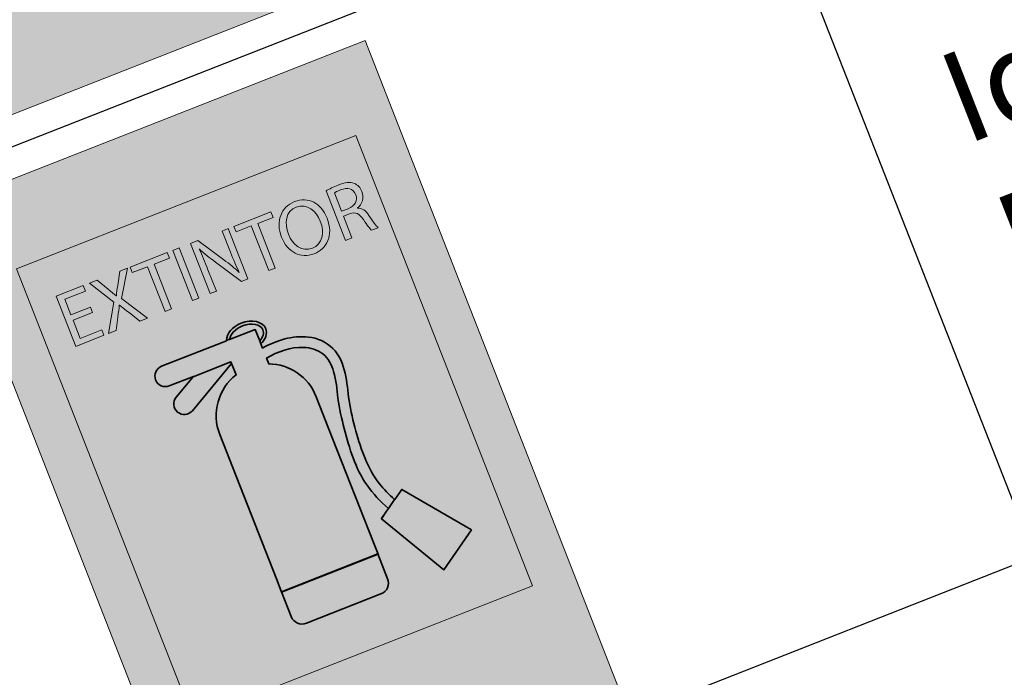
# Model space of a CAD drawing. Units: metres. Extents: x 978891 to 979070, y 1122766 to 1122899.
# Drawn here: x 979037 to 979040, y 1122869 to 1122871 of the extents above; entities that cross this region are included whole.
import ezdxf

# ---------------------------------------------------------------- set-up
doc = ezdxf.new("R2010")
doc.units = ezdxf.units.M
doc.layers.add('Capa 1', color=7, linetype='Continuous')
doc.styles.get("Standard").update_dxf_attribs({"font": 'Arial Regular.ttf'})

# ---------------------------------------------------------------- blocks, each defined once
blk = doc.blocks.new('*T213')
at = {"color": 0, "linetype": 'ByBlock', "lineweight": -2, "transparency": 16777216}
for p, q in [((0, 0), (16.2982, 6.3962)), ((16.2982, 6.3962), (42.309, -59.8818)), ((0.548, -1.3963), (16.8461, 4.9999)), ((15.1071, 4.3174), (37.3924, -52.4674)), ((0.946, -2.4104), (17.2441, 3.9858)), ((11.1247, 2.7545), (33.41, -54.0303)), ((1.8499, -4.7137), (18.148, 1.6825)), ((6.7427, 1.0348), (29.028, -55.75)), ((0, 0), (26.0108, -66.278)), ((2.709, -0.5482), (24.9943, -57.3331)), ((2.7538, -7.0169), (19.052, -0.6207)), ((3.6577, -9.3202), (19.9559, -2.924)), ((4.5616, -11.6235), (20.8598, -5.2272)), ((5.4655, -13.9267), (21.7637, -7.5305)), ((6.3695, -16.23), (22.6676, -9.8337)), ((7.2734, -18.5332), (23.5715, -12.137)), ((8.1773, -20.8365), (24.4754, -14.4403)), ((9.0812, -23.1397), (25.3794, -16.7435)), ((9.9851, -25.443), (26.2833, -19.0468)), ((10.889, -27.7462), (27.1872, -21.35)), ((11.7929, -30.0495), (28.0911, -23.6533)), ((12.8759, -32.809), (29.1741, -26.4128)), ((13.7798, -35.1123), (30.078, -28.7161)), ((14.6837, -37.4155), (30.9819, -31.0193)), ((15.5877, -39.7188), (31.8858, -33.3226)), ((16.4916, -42.022), (32.7897, -35.6258)), ((17.3955, -44.3253), (33.6936, -37.9291)), ((18.2994, -46.6286), (34.5976, -40.2323)), ((19.2033, -48.9318), (35.5015, -42.5356)), ((20.1072, -51.2351), (36.4054, -44.8388)), ((21.0111, -53.5383), (37.3093, -47.1421)), ((21.915, -55.8416), (38.2132, -49.4454)), ((22.8332, -58.1812), (39.1314, -51.785)), ((26.0108, -66.278), (42.309, -59.8818))]:
    blk.add_line(p, q, dxfattribs=at)
at = {"color": 0, "transparency": 16777216, "rotation": 21.4275}
for s, insert, char_height, width, attachment_point in [('TABLA DE CONVENCIONES SEÑALIZACIÓN', (8.4231, 2.4999), 0.4, 16.945833, 5), ('CANT.', (16.1756, 4.1516), 0.3, 1.305633, 5), ('UBICACIÓN', (13.3149, 3.0289), 0.3, 3.715619, 5), ('ADMINISTRACIÓN', (12.2365, 0.6915), 0.3, 3.715619, 4), ('DESCRIPCIÓN', (9.1327, 1.3876), 0.3, 4.144854, 5), ('Señal tipo 5{\\fArial|b0|i1|c0|p34;a} SED. Identificación de Administración      Medidas 230{\\fArial|b0|i1|c0|p34;x}150 mm', (7.8545, -1.0282), 0.3, 4.144854, 4), ('SEÑAL', (4.9249, -0.2638), 0.3, 3.770741, 5), ('BIBLIOTECA', (13.1404, -1.6117), 0.3, 3.715619, 4), ('CÓDIGO', (1.8275, -1.4793), 0.3, 1.758986, 5), ('Señal tipo 5{\\fArial|b0|i1|c0|p34;a} SED. Identificación de Biblioteca        Medidas 230{\\fArial|b0|i1|c0|p34;x}150 mm', (8.7584, -3.3314), 0.3, 4.144854, 4), ('LABORATORIOS', (14.0443, -3.915), 0.3, 3.715619, 4), ('S-1', (2.4784, -3.138), 0.3, 1.758986, 5), ('Señal tipo 5{\\fArial|b0|i1|c0|p34;a} SED. Identificación de Laboratorios      Medidas 230{\\fArial|b0|i1|c0|p34;x}150 mm', (9.6623, -5.6347), 0.3, 4.144854, 4), ('6', (19.5383, -4.4168), 0.3, 1.305633, 5), ('S-2', (3.3824, -5.4413), 0.3, 1.758986, 5), ('AULAS', (14.9482, -6.2182), 0.3, 3.715619, 4), ('Señal tipo 5{\\fArial|b0|i1|c0|p34;a} SED. Identificación de Aulas              Medidas 230{\\fArial|b0|i1|c0|p34;x}150 mm', (10.5662, -7.9379), 0.3, 4.144854, 4), ('1', (20.4422, -6.7201), 0.3, 1.305633, 5), ('S-3', (4.2863, -7.7445), 0.3, 1.758986, 5), ('BAÑO NINAS', (15.8521, -8.5215), 0.3, 3.715619, 4), ('Señal tipo 5{\\fArial|b0|i1|c0|p34;c} SED. Identificación de {\\T0.9;Baños comunes (Niñas)}      Medidas 150{\\fArial|b0|i1|c0|p34;x}230 mm', (11.4701, -10.2412), 0.3, 4.144854, 4), ('1', (21.3462, -9.0234), 0.3, 1.305633, 5), ('BAÑOS NIÑOS', (16.756, -10.8247), 0.3, 3.715619, 4), ('S-4', (5.1902, -10.0478), 0.3, 1.758986, 5), ('Señal tipo 5{\\fArial|b0|i1|c0|p34;c} SED. Identificación de {\\T0.9;Baños comunes (Niños)}      Medidas 150{\\fArial|b0|i1|c0|p34;x}230 mm', (12.3741, -12.5445), 0.3, 4.144854, 4), ('BAÑOS COCINA EMPLEADOS', (17.66, -13.128), 0.3, 3.715619, 4), ('S-5', (6.0941, -12.351), 0.3, 1.758986, 5), ('Señal tipo 5{\\fArial|b0|i1|c0|p34;c} SED. Identificación de {\\T0.9;Baños comunes (Mixto)}      Medidas 150{\\fArial|b0|i1|c0|p34;x}230 mm', (13.278, -14.8477), 0.3, 4.144854, 4), ('1', (23.154, -13.6299), 0.3, 1.305633, 5), ('BAÑOS DISCAPACITADOS', (18.5639, -15.4313), 0.3, 3.715619, 4), ('S-6', (6.998, -14.6543), 0.3, 1.758986, 5), ('Señal tipo 5{\\fArial|b0|i1|c0|p34;c} SED. Identificación de {\\T0.9;Baños discapacitados}     Medidas 150{\\fArial|b0|i1|c0|p34;x}230 mm', (14.1819, -17.151), 0.3, 4.144854, 4), ('2', (24.0579, -15.9331), 0.3, 1.305633, 5), ('S-7', (7.9019, -16.9575), 0.3, 1.758986, 5), ('COMEDOR', (19.4678, -17.7345), 0.3, 3.715619, 4), ('Señal tipo 5{\\fArial|b0|i1|c0|p34;c} SED. Identificación de Comedor          Medidas 150{\\fArial|b0|i1|c0|p34;x}230 mm', (15.0858, -19.4542), 0.3, 4.144854, 4), ('S-8', (8.8058, -19.2608), 0.3, 1.758986, 5), ('COCINA', (20.3717, -20.0378), 0.3, 3.715619, 4), ('Señal tipo 4{\\fArial|b0|i1|c0|p34;a} SED. Identificación de Extintores       Medidas 300{\\fArial|b0|i1|c0|p34;x}460 mm', (15.9897, -21.7575), 0.3, 4.144854, 4), ('2', (25.8657, -20.5396), 0.3, 1.305633, 5), ('GABINETE INCENDIO', (21.2756, -22.341), 0.3, 3.715619, 4), ('S-9', (9.7098, -21.5641), 0.3, 1.758986, 5), ('Señal tipo 4{\\fArial|b0|i1|c0|p34;a} SED. Identificación de {\\T0.85;Gabinete contraincendios       }Medidas 300{\\fArial|b0|i1|c0|p34;x}460 mm', (16.8936, -24.0607), 0.3, 4.144854, 4), ('{\\T0.85;BASURAS CUARTOS TÉCNICOS}', (22.1795, -24.6443), 0.3, 3.715619, 4), ('S-10', (10.6137, -23.8673), 0.3, 1.758986, 5), ('Señal tipo 4{\\fArial|b0|i1|c0|p34;a} SED. Identificación de   Area restringida      Medidas 300{\\fArial|b0|i1|c0|p34;x}460 mm', (17.7975, -26.364), 0.3, 4.144854, 4), ('10', (27.7631, -25.3743), 0.3, 1.305633, 5), ('{\\T0.8;AULAS, LABORATORIOS, ADMINISTRACIÓN, BIBLIOTECA, COCINA}', (23.173, -27.1757), 0.3, 3.715619, 4), ('S-11', (11.5176, -26.1706), 0.3, 1.758986, 5), ('Señal tipo 3{\\fArial|b0|i1|c0|p34;a} SED. Identificación de Salida             Medidas 500{\\fArial|b0|i1|c0|p34;x}150 mm', (18.791, -28.8954), 0.3, 4.144854, 4), ('5', (28.7565, -27.9057), 0.3, 1.305633, 5), ('S-12', (12.4215, -28.4738), 0.3, 1.758986, 5), ('CIRCULACIONES', (24.1664, -29.7071), 0.3, 3.715619, 4), ('Señal tipo 3{\\fArial|b0|i1|c0|p34;a} SED. Identificación de Salida de emergencia            Medidas 500{\\fArial|b0|i1|c0|p34;x}150 mm', (19.7844, -31.4268), 0.3, 4.144854, 4), ('S-13', (13.4149, -31.0052), 0.3, 1.758986, 5), ('LABORATORIOS', (25.0703, -32.0103), 0.3, 3.715619, 4), ('Señal tipo 5{\\fArial|b0|i1|c0|p34;c} SED. Identificación de Ducha de emergencia      Medidas 150{\\fArial|b0|i1|c0|p34;x}230 mm', (20.6883, -33.73), 0.3, 4.144854, 4), ('CUARTO DE BASURAS', (25.9742, -34.3136), 0.3, 3.715619, 4), ('S-14', (14.4084, -33.5366), 0.3, 1.758986, 5), ('Señal tipo 5{\\fArial|b0|i1|c0|p34;b} SED. Identificación de Cuarto de basuras     Medidas 230{\\fArial|b0|i1|c0|p34;x}150 mm', (21.5923, -36.0333), 0.3, 4.144854, 4), ('{\\T0.8;CUARTO TECNICO CUARTO ELECTRICO}', (26.8782, -36.6168), 0.3, 3.715619, 4), ('S-15', (15.3123, -35.8399), 0.3, 1.758986, 5), ('Señal tipo 5{\\fArial|b0|i1|c0|p34;b} SED. Identificación de Cuarto técnico     Medidas 230{\\fArial|b0|i1|c0|p34;x}150 mm', (22.4962, -38.3365), 0.3, 4.144854, 4), ('{\\T0.75;CUARTO DE BOMBAS}', (27.7821, -38.9201), 0.3, 3.715619, 4), ('S-16', (16.2162, -38.1431), 0.3, 1.758986, 5), ('Señal tipo 5{\\fArial|b0|i1|c0|p34;b} SED. Identificación de Cuarto bombas     Medidas 230{\\fArial|b0|i1|c0|p34;x}150 mm', (23.4001, -40.6398), 0.3, 4.144854, 4), ('S-17', (17.1201, -40.4464), 0.3, 1.758986, 5), ('DEPOSITOS', (28.686, -41.2233), 0.3, 3.715619, 4), ('Señal tipo 5{\\fArial|b0|i1|c0|p34;b} SED. Identificación de Depósito         Medidas 230{\\fArial|b0|i1|c0|p34;x}150 mm', (24.304, -42.943), 0.3, 4.144854, 4), ('S-18', (18.024, -42.7496), 0.3, 1.758986, 5), ('COCINA', (29.5899, -43.5266), 0.3, 3.715619, 4), ('Señal tipo 5{\\fArial|b0|i1|c0|p34;c} SED. Identificación de Cocina            Medidas 150{\\fArial|b0|i1|c0|p34;x}230 mm', (25.2079, -45.2463), 0.3, 4.144854, 4), ('S-19', (18.9279, -45.0529), 0.3, 1.758986, 5), ('ESCALERAS', (30.4938, -45.8298), 0.3, 3.715619, 4), ('Señal tipo 5{\\fArial|b0|i1|c0|p34;c} SED. Identificación de Escaleras        Medidas 150{\\fArial|b0|i1|c0|p34;x}230 mm', (26.1118, -47.5496), 0.3, 4.144854, 4), ('S-20', (19.8319, -47.3561), 0.3, 1.758986, 5), ('{\\T0.85;RAMPAS}', (31.3977, -48.1331), 0.3, 3.715619, 4), ('Señal tipo 5{\\fArial|b0|i1|c0|p34;c} SED. Identificación de Rampa           Medidas 150{\\fArial|b0|i1|c0|p34;x}230 mm', (27.0157, -49.8528), 0.3, 4.144854, 4), ('2', (36.8917, -48.635), 0.3, 1.305633, 5), ('ACCESOS, ZONA VERDE', (32.3016, -50.4364), 0.3, 3.715619, 4), ('S-21', (20.7358, -49.6594), 0.3, 1.758986, 5), ('Señal tipo 4e SED. Identificación de Punto de encuentro      Medidas 450{\\fArial|b0|i1|c0|p34;x}690 mm', (27.9197, -52.1561), 0.3, 4.144854, 4), ('7', (37.8028, -50.9564), 0.3, 1.305633, 5), ('{\\T0.8;AULAS, LABORATORIOS, ADMINISTRACIÓN, BIBLIOTECA, COCINA}', (33.2127, -52.7578), 0.3, 3.715619, 4), ('S-22', (21.6397, -51.9626), 0.3, 1.758986, 5), ('Señal tipo 4{\\fArial|b0|i1|c0|p34;d} SED. Identificación de   Plan de evacuación      Medidas 450{\\fArial|b0|i1|c0|p34;x}690 mm', (28.8307, -54.4775), 0.3, 4.144854, 4), ('{\\fCalibri|b0|i0|c0|p34;\\H0.91667x;\\C256;Notas:\\P1. Para las señalizaciones tipo S1, S2, S3, S4, S5, S6, S7, S8, S9, S13, S14, S16, S17, S18, S19, S20, S21, S22, S24. La atura de instalación desde el nivel de piso es de 1.30m.\\P2. Para las señalizaciones tipo: S10, S11, S12, S15. La altura de instalación desde el nivel de piso es de 1.10m.\\P3. Las señalizaciones que indica el nombre de un área así como de indicadores de rutas de evacuación se colocaran al exterior de cada espacio, cercanas a las puertas de acceso. \\P4. Al interior de cada espacio se ubicará, en función del área total, una cantidad de señales que muestren el plan de evacuación así como la indicación para movilizarse hacia la salida más cercana.\\P5. Los cuartos técnicos y sanitarios estarán debidamente identificados.\\P6. Las señales de las salidas de emergencia conducirán a toda la población del colegio hacia los puntos de encuentro establecidos para el mismo, donde habrá una señal que indicará la llegada a una zona libre de peligro.\\P7. La forma de sujeción de la cada señal a la pared será definida por el proveedor que escoja el constructor para la fabricación e instalación de las mismas.\\P}                                                                                                                                              ', (23.1978, -58.3402), 0.3, 16.945833, 1), ('S-23', (22.5436, -54.2659), 0.3, 1.758986, 5), ('S-24', (23.4546, -56.5873), 0.3, 1.758986, 5)]:
    blk.add_mtext(s, dxfattribs=dict(at, insert=insert, char_height=char_height, width=width, attachment_point=attachment_point))
blk = doc.blocks.new('Comedor')
at = {"layer": 'Capa 1', "true_color": 0x008b96}
h = blk.add_hatch(color=134, dxfattribs=at)
h.dxf.hatch_style = 2
h.paths.add_polyline_path([(1.1987, -1.84), (1.2, 0), (0, 0), (0, -1.84)])
at = {"layer": 'Capa 1', "color": 134, "lineweight": 9, "true_color": 0x008b96}
blk.add_lwpolyline([(1.1987, -1.84), (1.2, 0), (0, 0), (0, -1.84), (1.1987, -1.84)], dxfattribs=at)
blk = doc.blocks.new('block 23')
at = {"layer": 'Capa 1'}
h = blk.add_hatch(color=255, dxfattribs=at)
h.dxf.hatch_style = 1
edge = h.paths.add_edge_path(flags=16)
edge.add_spline(control_points=[(-21.704, 16.669), (-21.704, 16.669), (-21.468, 16.669), (-21.468, 16.669), (-21.222, 16.669), (-21.066, 16.804), (-21.066, 17.008), (-21.066, 17.238), (-21.233, 17.339), (-21.476, 17.341), (-21.587, 17.341), (-21.667, 17.331), (-21.704, 17.32), (-21.704, 17.32), (-21.704, 16.669), (-21.704, 16.669)], knot_values=[0, 0, 0, 0, 1, 1, 1, 2, 2, 2, 3, 3, 3, 4, 4, 4, 5, 5, 5, 5], degree=3, periodic=0)
edge = h.paths.add_edge_path()
edge.add_spline(control_points=[(-21.934, 17.482), (-21.818, 17.505), (-21.651, 17.519), (-21.492, 17.519), (-21.246, 17.519), (-21.087, 17.474), (-20.976, 17.373), (-20.886, 17.294), (-20.836, 17.172), (-20.836, 17.034), (-20.836, 16.799), (-20.984, 16.643), (-21.172, 16.579), (-21.172, 16.579), (-21.172, 16.571), (-21.172, 16.571), (-21.034, 16.524), (-20.952, 16.397), (-20.91, 16.212), (-20.852, 15.963), (-20.81, 15.791), (-20.773, 15.722), (-20.773, 15.722), (-21.011, 15.722), (-21.011, 15.722), (-21.04, 15.772), (-21.079, 15.926), (-21.13, 16.148), (-21.183, 16.394), (-21.278, 16.487), (-21.487, 16.495), (-21.487, 16.495), (-21.704, 16.495), (-21.704, 16.495), (-21.704, 16.495), (-21.704, 15.722), (-21.704, 15.722), (-21.704, 15.722), (-21.934, 15.722), (-21.934, 15.722), (-21.934, 15.722), (-21.934, 17.482), (-21.934, 17.482)], knot_values=[0, 0, 0, 0, 1, 1, 1, 2, 2, 2, 3, 3, 3, 4, 4, 4, 5, 5, 5, 6, 6, 6, 7, 7, 7, 8, 8, 8, 9, 9, 9, 10, 10, 10, 11, 11, 11, 12, 12, 12, 13, 13, 13, 14, 14, 14, 14], degree=3, periodic=0)
edge = h.paths.add_edge_path(flags=16)
edge.add_spline(control_points=[(-23.617, 16.603), (-23.617, 16.222), (-23.41, 15.881), (-23.048, 15.881), (-22.683, 15.881), (-22.476, 16.217), (-22.476, 16.622), (-22.476, 16.976), (-22.662, 17.347), (-23.045, 17.347), (-23.426, 17.347), (-23.617, 16.995), (-23.617, 16.603)], knot_values=[0, 0, 0, 0, 1, 1, 1, 2, 2, 2, 3, 3, 3, 4, 4, 4, 4], degree=3, periodic=0)
edge = h.paths.add_edge_path()
edge.add_spline(control_points=[(-22.233, 16.632), (-22.233, 16.019), (-22.606, 15.693), (-23.061, 15.693), (-23.532, 15.693), (-23.863, 16.058), (-23.863, 16.598), (-23.863, 17.164), (-23.511, 17.535), (-23.035, 17.535), (-22.548, 17.535), (-22.233, 17.161), (-22.233, 16.632)], knot_values=[0, 0, 0, 0, 1, 1, 1, 2, 2, 2, 3, 3, 3, 4, 4, 4, 4], degree=3, periodic=0)
h.paths.add_polyline_path([(-24.662, 17.31), (-25.204, 17.31), (-25.204, 17.505), (-23.884, 17.505), (-23.884, 17.31), (-24.429, 17.31), (-24.429, 15.722), (-24.662, 15.722)])
edge = h.paths.add_edge_path()
edge.add_spline(control_points=[(-26.741, 15.722), (-26.741, 15.722), (-26.741, 17.505), (-26.741, 17.505), (-26.741, 17.505), (-26.49, 17.505), (-26.49, 17.505), (-26.49, 17.505), (-25.919, 16.603), (-25.919, 16.603), (-25.786, 16.394), (-25.683, 16.206), (-25.598, 16.024), (-25.598, 16.024), (-25.593, 16.026), (-25.593, 16.026), (-25.614, 16.265), (-25.62, 16.482), (-25.62, 16.759), (-25.62, 16.759), (-25.62, 17.505), (-25.62, 17.505), (-25.62, 17.505), (-25.403, 17.505), (-25.403, 17.505), (-25.403, 17.505), (-25.403, 15.722), (-25.403, 15.722), (-25.403, 15.722), (-25.636, 15.722), (-25.636, 15.722), (-25.636, 15.722), (-26.202, 16.627), (-26.202, 16.627), (-26.326, 16.825), (-26.445, 17.029), (-26.535, 17.222), (-26.535, 17.222), (-26.543, 17.22), (-26.543, 17.22), (-26.53, 16.995), (-26.524, 16.78), (-26.524, 16.484), (-26.524, 16.484), (-26.524, 15.722), (-26.524, 15.722), (-26.524, 15.722), (-26.741, 15.722), (-26.741, 15.722)], knot_values=[0, 0, 0, 0, 1, 1, 1, 2, 2, 2, 3, 3, 3, 4, 4, 4, 5, 5, 5, 6, 6, 6, 7, 7, 7, 8, 8, 8, 9, 9, 9, 10, 10, 10, 11, 11, 11, 12, 12, 12, 13, 13, 13, 14, 14, 14, 15, 15, 15, 16, 16, 16, 16], degree=3, periodic=0)
h.paths.add_polyline_path([(-27.144, 17.505), (-27.144, 15.722), (-27.374, 15.722), (-27.374, 17.505)])
h.paths.add_polyline_path([(-28.35, 17.31), (-28.892, 17.31), (-28.892, 17.505), (-27.572, 17.505), (-27.572, 17.31), (-28.117, 17.31), (-28.117, 15.722), (-28.35, 15.722)])
edge = h.paths.add_edge_path()
edge.add_spline(control_points=[(-29.244, 15.722), (-29.244, 15.722), (-29.472, 16.116), (-29.472, 16.116), (-29.565, 16.267), (-29.623, 16.365), (-29.678, 16.468), (-29.678, 16.468), (-29.684, 16.468), (-29.684, 16.468), (-29.734, 16.365), (-29.784, 16.27), (-29.877, 16.114), (-29.877, 16.114), (-30.091, 15.722), (-30.091, 15.722), (-30.091, 15.722), (-30.356, 15.722), (-30.356, 15.722), (-30.356, 15.722), (-29.811, 16.624), (-29.811, 16.624), (-29.811, 16.624), (-30.334, 17.505), (-30.334, 17.505), (-30.334, 17.505), (-30.067, 17.505), (-30.067, 17.505), (-30.067, 17.505), (-29.832, 17.087), (-29.832, 17.087), (-29.766, 16.971), (-29.715, 16.881), (-29.668, 16.786), (-29.668, 16.786), (-29.66, 16.786), (-29.66, 16.786), (-29.609, 16.892), (-29.565, 16.974), (-29.498, 17.087), (-29.498, 17.087), (-29.255, 17.505), (-29.255, 17.505), (-29.255, 17.505), (-28.99, 17.505), (-28.99, 17.505), (-28.99, 17.505), (-29.533, 16.638), (-29.533, 16.638), (-29.533, 16.638), (-28.977, 15.722), (-28.977, 15.722), (-28.977, 15.722), (-29.244, 15.722), (-29.244, 15.722)], knot_values=[0, 0, 0, 0, 1, 1, 1, 2, 2, 2, 3, 3, 3, 4, 4, 4, 5, 5, 5, 6, 6, 6, 7, 7, 7, 8, 8, 8, 9, 9, 9, 10, 10, 10, 11, 11, 11, 12, 12, 12, 13, 13, 13, 14, 14, 14, 15, 15, 15, 16, 16, 16, 17, 17, 17, 18, 18, 18, 18], degree=3, periodic=0)
h.paths.add_polyline_path([(-30.599, 16.558), (-31.292, 16.558), (-31.292, 15.915), (-30.52, 15.915), (-30.52, 15.722), (-31.522, 15.722), (-31.522, 17.505), (-30.559, 17.505), (-30.559, 17.312), (-31.292, 17.312), (-31.292, 16.749), (-30.599, 16.749)])
at = {"layer": 'Capa 1', "color": 255, "lineweight": 0}
for points in [[(-30.599, 16.558), (-31.292, 16.558), (-31.292, 15.915), (-30.52, 15.915), (-30.52, 15.722), (-31.522, 15.722), (-31.522, 17.505), (-30.559, 17.505), (-30.559, 17.312), (-31.292, 17.312), (-31.292, 16.749), (-30.599, 16.749), (-30.599, 16.558)], [(-28.35, 17.31), (-28.892, 17.31), (-28.892, 17.505), (-27.572, 17.505), (-27.572, 17.31), (-28.117, 17.31), (-28.117, 15.722), (-28.35, 15.722), (-28.35, 17.31)], [(-27.144, 17.505), (-27.144, 15.722), (-27.374, 15.722), (-27.374, 17.505), (-27.144, 17.505)], [(-24.662, 17.31), (-25.204, 17.31), (-25.204, 17.505), (-23.884, 17.505), (-23.884, 17.31), (-24.429, 17.31), (-24.429, 15.722), (-24.662, 15.722), (-24.662, 17.31)]]:
    blk.add_lwpolyline(points, dxfattribs=at)
for points, knots in [([(-29.244, 15.722), (-29.244, 15.722), (-29.472, 16.116), (-29.472, 16.116), (-29.565, 16.267), (-29.623, 16.365), (-29.678, 16.468), (-29.678, 16.468), (-29.684, 16.468), (-29.684, 16.468), (-29.734, 16.365), (-29.784, 16.27), (-29.877, 16.114), (-29.877, 16.114), (-30.091, 15.722), (-30.091, 15.722), (-30.091, 15.722), (-30.356, 15.722), (-30.356, 15.722), (-30.356, 15.722), (-29.811, 16.624), (-29.811, 16.624), (-29.811, 16.624), (-30.334, 17.505), (-30.334, 17.505), (-30.334, 17.505), (-30.067, 17.505), (-30.067, 17.505), (-30.067, 17.505), (-29.832, 17.087), (-29.832, 17.087), (-29.766, 16.971), (-29.715, 16.881), (-29.668, 16.786), (-29.668, 16.786), (-29.66, 16.786), (-29.66, 16.786), (-29.609, 16.892), (-29.565, 16.974), (-29.498, 17.087), (-29.498, 17.087), (-29.255, 17.505), (-29.255, 17.505), (-29.255, 17.505), (-28.99, 17.505), (-28.99, 17.505), (-28.99, 17.505), (-29.533, 16.638), (-29.533, 16.638), (-29.533, 16.638), (-28.977, 15.722), (-28.977, 15.722), (-28.977, 15.722), (-29.244, 15.722), (-29.244, 15.722)], [0, 0, 0, 0, 1, 1, 1, 2, 2, 2, 3, 3, 3, 4, 4, 4, 5, 5, 5, 6, 6, 6, 7, 7, 7, 8, 8, 8, 9, 9, 9, 10, 10, 10, 11, 11, 11, 12, 12, 12, 13, 13, 13, 14, 14, 14, 15, 15, 15, 16, 16, 16, 17, 17, 17, 18, 18, 18, 18]), ([(-26.741, 15.722), (-26.741, 15.722), (-26.741, 17.505), (-26.741, 17.505), (-26.741, 17.505), (-26.49, 17.505), (-26.49, 17.505), (-26.49, 17.505), (-25.919, 16.603), (-25.919, 16.603), (-25.786, 16.394), (-25.683, 16.206), (-25.598, 16.024), (-25.598, 16.024), (-25.593, 16.026), (-25.593, 16.026), (-25.614, 16.265), (-25.62, 16.482), (-25.62, 16.759), (-25.62, 16.759), (-25.62, 17.505), (-25.62, 17.505), (-25.62, 17.505), (-25.403, 17.505), (-25.403, 17.505), (-25.403, 17.505), (-25.403, 15.722), (-25.403, 15.722), (-25.403, 15.722), (-25.636, 15.722), (-25.636, 15.722), (-25.636, 15.722), (-26.202, 16.627), (-26.202, 16.627), (-26.326, 16.825), (-26.445, 17.029), (-26.535, 17.222), (-26.535, 17.222), (-26.543, 17.22), (-26.543, 17.22), (-26.53, 16.995), (-26.524, 16.78), (-26.524, 16.484), (-26.524, 16.484), (-26.524, 15.722), (-26.524, 15.722), (-26.524, 15.722), (-26.741, 15.722), (-26.741, 15.722)], [0, 0, 0, 0, 1, 1, 1, 2, 2, 2, 3, 3, 3, 4, 4, 4, 5, 5, 5, 6, 6, 6, 7, 7, 7, 8, 8, 8, 9, 9, 9, 10, 10, 10, 11, 11, 11, 12, 12, 12, 13, 13, 13, 14, 14, 14, 15, 15, 15, 16, 16, 16, 16]), ([(-22.233, 16.632), (-22.233, 16.019), (-22.606, 15.693), (-23.061, 15.693), (-23.532, 15.693), (-23.863, 16.058), (-23.863, 16.598), (-23.863, 17.164), (-23.511, 17.535), (-23.035, 17.535), (-22.548, 17.535), (-22.233, 17.161), (-22.233, 16.632)], [0, 0, 0, 0, 1, 1, 1, 2, 2, 2, 3, 3, 3, 4, 4, 4, 4]), ([(-23.617, 16.603), (-23.617, 16.222), (-23.41, 15.881), (-23.048, 15.881), (-22.683, 15.881), (-22.476, 16.217), (-22.476, 16.622), (-22.476, 16.976), (-22.662, 17.347), (-23.045, 17.347), (-23.426, 17.347), (-23.617, 16.995), (-23.617, 16.603)], [0, 0, 0, 0, 1, 1, 1, 2, 2, 2, 3, 3, 3, 4, 4, 4, 4]), ([(-21.934, 17.482), (-21.818, 17.505), (-21.651, 17.519), (-21.492, 17.519), (-21.246, 17.519), (-21.087, 17.474), (-20.976, 17.373), (-20.886, 17.294), (-20.836, 17.172), (-20.836, 17.034), (-20.836, 16.799), (-20.984, 16.643), (-21.172, 16.579), (-21.172, 16.579), (-21.172, 16.571), (-21.172, 16.571), (-21.034, 16.524), (-20.952, 16.397), (-20.91, 16.212), (-20.852, 15.963), (-20.81, 15.791), (-20.773, 15.722), (-20.773, 15.722), (-21.011, 15.722), (-21.011, 15.722), (-21.04, 15.772), (-21.079, 15.926), (-21.13, 16.148), (-21.183, 16.394), (-21.278, 16.487), (-21.487, 16.495), (-21.487, 16.495), (-21.704, 16.495), (-21.704, 16.495), (-21.704, 16.495), (-21.704, 15.722), (-21.704, 15.722), (-21.704, 15.722), (-21.934, 15.722), (-21.934, 15.722), (-21.934, 15.722), (-21.934, 17.482), (-21.934, 17.482)], [0, 0, 0, 0, 1, 1, 1, 2, 2, 2, 3, 3, 3, 4, 4, 4, 5, 5, 5, 6, 6, 6, 7, 7, 7, 8, 8, 8, 9, 9, 9, 10, 10, 10, 11, 11, 11, 12, 12, 12, 13, 13, 13, 14, 14, 14, 14]), ([(-21.704, 16.669), (-21.704, 16.669), (-21.468, 16.669), (-21.468, 16.669), (-21.222, 16.669), (-21.066, 16.804), (-21.066, 17.008), (-21.066, 17.238), (-21.233, 17.339), (-21.476, 17.341), (-21.587, 17.341), (-21.667, 17.331), (-21.704, 17.32), (-21.704, 17.32), (-21.704, 16.669), (-21.704, 16.669)], [0, 0, 0, 0, 1, 1, 1, 2, 2, 2, 3, 3, 3, 4, 4, 4, 5, 5, 5, 5])]:
    blk.add_open_spline(points, degree=3, knots=knots, dxfattribs=at)
blk = doc.blocks.new('block 24')
at = {"layer": 'Capa 1'}
h = blk.add_hatch(color=255, dxfattribs=at)
h.dxf.hatch_style = 1
edge = h.paths.add_edge_path()
edge.add_spline(control_points=[(-28.153, 4.798), (-28.153, 4.583), (-27.979, 4.408), (-27.764, 4.408), (-27.764, 4.408), (-25.113, 4.408), (-25.113, 4.408), (-24.898, 4.408), (-24.723, 4.583), (-24.723, 4.798), (-24.723, 4.798), (-24.723, 5.682), (-24.723, 5.682), (-24.723, 5.682), (-28.153, 5.682), (-28.153, 5.682), (-28.153, 5.682), (-28.153, 4.798), (-28.153, 4.798)], knot_values=[0, 0, 0, 0, 1, 1, 1, 2, 2, 2, 3, 3, 3, 4, 4, 4, 5, 5, 5, 6, 6, 6, 6], degree=3, periodic=0)
edge = h.paths.add_edge_path()
edge.add_spline(control_points=[(-23.756, 10.751), (-23.692, 11.049), (-23.592, 11.339), (-23.549, 11.642), (-23.506, 11.951), (-23.502, 12.263), (-23.63, 12.555), (-23.75, 12.829), (-23.981, 13.06), (-24.245, 13.198), (-24.717, 13.444), (-25.267, 13.484), (-25.789, 13.412), (-25.789, 13.412), (-25.789, 13.562), (-25.789, 13.562), (-25.788, 13.563), (-25.787, 13.563), (-25.786, 13.564), (-25.786, 13.564), (-25.786, 13.673), (-25.786, 13.673), (-25.787, 13.673), (-25.788, 13.672), (-25.789, 13.672), (-25.789, 13.672), (-25.789, 14.071), (-25.789, 14.071), (-25.789, 14.071), (-26.702, 14.071), (-26.702, 14.071), (-26.7, 14.075), (-26.698, 14.078), (-26.696, 14.082), (-26.696, 14.082), (-26.806, 14.082), (-26.806, 14.082), (-26.807, 14.078), (-26.809, 14.075), (-26.81, 14.071), (-26.81, 14.071), (-26.931, 14.071), (-26.931, 14.071), (-26.931, 14.071), (-29.12, 14.071), (-29.12, 14.071), (-29.312, 14.071), (-29.468, 13.915), (-29.468, 13.723), (-29.468, 13.531), (-29.312, 13.376), (-29.12, 13.375), (-29.12, 13.375), (-28.259, 13.375), (-28.259, 13.375), (-28.259, 13.375), (-28.27, 13.369), (-28.27, 13.369), (-28.27, 13.369), (-26.933, 13.369), (-26.933, 13.369), (-26.933, 13.369), (-26.933, 13.313), (-26.933, 13.313), (-26.933, 13.313), (-26.931, 13.315), (-26.931, 13.315), (-26.931, 13.315), (-26.931, 12.907), (-26.931, 12.907), (-27.638, 12.695), (-28.153, 12.04), (-28.153, 11.264), (-28.153, 11.264), (-28.153, 9.783), (-28.153, 9.783), (-28.153, 9.783), (-28.153, 6.08), (-28.153, 6.08), (-28.153, 6.08), (-28.153, 5.666), (-28.153, 5.666), (-28.153, 5.666), (-24.723, 5.666), (-24.723, 5.666), (-24.723, 5.666), (-24.723, 6.08), (-24.723, 6.08), (-24.723, 6.08), (-24.723, 9.783), (-24.723, 9.783), (-24.723, 9.783), (-24.723, 11.264), (-24.723, 11.264), (-24.723, 11.981), (-25.164, 12.596), (-25.789, 12.852), (-25.789, 12.852), (-25.789, 13.055), (-25.789, 13.055), (-25.372, 13.122), (-24.9, 13.115), (-24.517, 12.937), (-24.313, 12.842), (-24.116, 12.704), (-24.001, 12.504), (-23.883, 12.299), (-23.859, 12.068), (-23.881, 11.835), (-23.909, 11.534), (-24, 11.245), (-24.074, 10.953), (-24.157, 10.624), (-24.206, 10.282), (-24.247, 9.945), (-24.328, 9.29), (-24.386, 8.573), (-24.226, 7.925), (-24.144, 7.591), (-24.016, 7.26), (-23.85, 6.951), (-23.85, 6.951), (-23.552, 7.154), (-23.552, 7.154), (-23.665, 7.368), (-23.759, 7.592), (-23.829, 7.822), (-24.015, 8.432), (-23.983, 9.102), (-23.917, 9.729), (-23.881, 10.072), (-23.827, 10.414), (-23.756, 10.751)], knot_values=[0, 0, 0, 0, 1, 1, 1, 2, 2, 2, 3, 3, 3, 4, 4, 4, 5, 5, 5, 6, 6, 6, 7, 7, 7, 8, 8, 8, 9, 9, 9, 10, 10, 10, 11, 11, 11, 12, 12, 12, 13, 13, 13, 14, 14, 14, 15, 15, 15, 16, 16, 16, 17, 17, 17, 18, 18, 18, 19, 19, 19, 20, 20, 20, 21, 21, 21, 22, 22, 22, 23, 23, 23, 24, 24, 24, 25, 25, 25, 26, 26, 26, 27, 27, 27, 28, 28, 28, 29, 29, 29, 30, 30, 30, 31, 31, 31, 32, 32, 32, 33, 33, 33, 34, 34, 34, 35, 35, 35, 36, 36, 36, 37, 37, 37, 38, 38, 38, 39, 39, 39, 40, 40, 40, 41, 41, 41, 42, 42, 42, 43, 43, 43, 44, 44, 44, 44], degree=3, periodic=0)
edge = h.paths.add_edge_path(flags=17)
edge.add_spline(control_points=[(-28.27, 13.369), (-28.27, 13.369), (-29.045, 12.941), (-29.045, 12.941), (-29.213, 12.848), (-29.274, 12.637), (-29.181, 12.469), (-29.088, 12.301), (-28.877, 12.24), (-28.709, 12.333), (-28.709, 12.333), (-26.933, 13.313), (-26.933, 13.313), (-26.933, 13.313), (-26.933, 13.369), (-26.933, 13.369), (-26.933, 13.369), (-28.27, 13.369), (-28.27, 13.369)], knot_values=[0, 0, 0, 0, 1, 1, 1, 2, 2, 2, 3, 3, 3, 4, 4, 4, 5, 5, 5, 6, 6, 6, 6], degree=3, periodic=0)
edge = h.paths.add_edge_path()
edge.add_spline(control_points=[(-26.142, 14.337), (-25.82, 14.337), (-25.558, 14.171), (-25.558, 13.966), (-25.558, 13.847), (-25.648, 13.741), (-25.786, 13.673), (-25.786, 13.673), (-25.786, 13.564), (-25.786, 13.564), (-25.589, 13.647), (-25.457, 13.796), (-25.457, 13.966), (-25.457, 14.227), (-25.764, 14.439), (-26.142, 14.439), (-26.462, 14.439), (-26.731, 14.287), (-26.806, 14.082), (-26.806, 14.082), (-26.696, 14.082), (-26.696, 14.082), (-26.619, 14.23), (-26.4, 14.337), (-26.142, 14.337)], knot_values=[0, 0, 0, 0, 1, 1, 1, 2, 2, 2, 3, 3, 3, 4, 4, 4, 5, 5, 5, 6, 6, 6, 7, 7, 7, 8, 8, 8, 8], degree=3, periodic=0)
edge = h.paths.add_edge_path()
edge.add_spline(control_points=[(-21.547, 5.284), (-21.547, 5.284), (-23.211, 7.377), (-23.211, 7.377), (-23.211, 7.377), (-23.55, 7.151), (-23.55, 7.151), (-23.551, 7.152), (-23.551, 7.153), (-23.552, 7.154), (-23.552, 7.154), (-23.85, 6.951), (-23.85, 6.951), (-23.849, 6.951), (-23.849, 6.951), (-23.849, 6.95), (-23.849, 6.95), (-23.944, 6.887), (-23.944, 6.887), (-23.944, 6.887), (-24.188, 6.721), (-24.188, 6.721), (-24.188, 6.721), (-22.881, 4.392), (-22.881, 4.392), (-22.881, 4.392), (-21.547, 5.284), (-21.547, 5.284)], knot_values=[0, 0, 0, 0, 1, 1, 1, 2, 2, 2, 3, 3, 3, 4, 4, 4, 5, 5, 5, 6, 6, 6, 7, 7, 7, 8, 8, 8, 9, 9, 9, 9], degree=3, periodic=0)
h.paths.add_polyline_path([(-24.189, 6.723), (-24.188, 6.721), (-23.944, 6.887)], flags=17)
h = blk.add_hatch(color=255, dxfattribs=at)
h.dxf.hatch_style = 2
h.paths.add_polyline_path([(-24.189, 6.723), (-24.188, 6.721), (-23.944, 6.887)])
at = {"layer": 'Capa 1', "color": 255, "lineweight": 35}
blk.add_lwpolyline([(-24.189, 6.723), (-24.188, 6.721), (-23.944, 6.887), (-24.189, 6.723)], dxfattribs=at)
for points, knots in [([(-26.142, 14.337), (-25.82, 14.337), (-25.558, 14.171), (-25.558, 13.966), (-25.558, 13.847), (-25.648, 13.741), (-25.786, 13.673), (-25.786, 13.673), (-25.786, 13.564), (-25.786, 13.564), (-25.589, 13.647), (-25.457, 13.796), (-25.457, 13.966), (-25.457, 14.227), (-25.764, 14.439), (-26.142, 14.439), (-26.462, 14.439), (-26.731, 14.287), (-26.806, 14.082), (-26.806, 14.082), (-26.696, 14.082), (-26.696, 14.082), (-26.619, 14.23), (-26.4, 14.337), (-26.142, 14.337)], [0, 0, 0, 0, 1, 1, 1, 2, 2, 2, 3, 3, 3, 4, 4, 4, 5, 5, 5, 6, 6, 6, 7, 7, 7, 8, 8, 8, 8]), ([(-23.756, 10.751), (-23.692, 11.049), (-23.592, 11.339), (-23.549, 11.642), (-23.506, 11.951), (-23.502, 12.263), (-23.63, 12.555), (-23.75, 12.829), (-23.981, 13.06), (-24.245, 13.198), (-24.717, 13.444), (-25.267, 13.484), (-25.789, 13.412), (-25.789, 13.412), (-25.789, 13.562), (-25.789, 13.562), (-25.788, 13.563), (-25.787, 13.563), (-25.786, 13.564), (-25.786, 13.564), (-25.786, 13.673), (-25.786, 13.673), (-25.787, 13.673), (-25.788, 13.672), (-25.789, 13.672), (-25.789, 13.672), (-25.789, 14.071), (-25.789, 14.071), (-25.789, 14.071), (-26.702, 14.071), (-26.702, 14.071), (-26.7, 14.075), (-26.698, 14.078), (-26.696, 14.082), (-26.696, 14.082), (-26.806, 14.082), (-26.806, 14.082), (-26.807, 14.078), (-26.809, 14.075), (-26.81, 14.071), (-26.81, 14.071), (-26.931, 14.071), (-26.931, 14.071), (-26.931, 14.071), (-29.12, 14.071), (-29.12, 14.071), (-29.312, 14.071), (-29.468, 13.915), (-29.468, 13.723), (-29.468, 13.531), (-29.312, 13.376), (-29.12, 13.375), (-29.12, 13.375), (-28.259, 13.375), (-28.259, 13.375), (-28.259, 13.375), (-28.27, 13.369), (-28.27, 13.369), (-28.27, 13.369), (-26.933, 13.369), (-26.933, 13.369), (-26.933, 13.369), (-26.933, 13.313), (-26.933, 13.313), (-26.933, 13.313), (-26.931, 13.315), (-26.931, 13.315), (-26.931, 13.315), (-26.931, 12.907), (-26.931, 12.907), (-27.638, 12.695), (-28.153, 12.04), (-28.153, 11.264), (-28.153, 11.264), (-28.153, 9.783), (-28.153, 9.783), (-28.153, 9.783), (-28.153, 6.08), (-28.153, 6.08), (-28.153, 6.08), (-28.153, 5.666), (-28.153, 5.666), (-28.153, 5.666), (-24.723, 5.666), (-24.723, 5.666), (-24.723, 5.666), (-24.723, 6.08), (-24.723, 6.08), (-24.723, 6.08), (-24.723, 9.783), (-24.723, 9.783), (-24.723, 9.783), (-24.723, 11.264), (-24.723, 11.264), (-24.723, 11.981), (-25.164, 12.596), (-25.789, 12.852), (-25.789, 12.852), (-25.789, 13.055), (-25.789, 13.055), (-25.372, 13.122), (-24.9, 13.115), (-24.517, 12.937), (-24.313, 12.842), (-24.116, 12.704), (-24.001, 12.504), (-23.883, 12.299), (-23.859, 12.068), (-23.881, 11.835), (-23.909, 11.534), (-24, 11.245), (-24.074, 10.953), (-24.157, 10.624), (-24.206, 10.282), (-24.247, 9.945), (-24.328, 9.29), (-24.386, 8.573), (-24.226, 7.925), (-24.144, 7.591), (-24.016, 7.26), (-23.85, 6.951), (-23.85, 6.951), (-23.552, 7.154), (-23.552, 7.154), (-23.665, 7.368), (-23.759, 7.592), (-23.829, 7.822), (-24.015, 8.432), (-23.983, 9.102), (-23.917, 9.729), (-23.881, 10.072), (-23.827, 10.414), (-23.756, 10.751)], [0, 0, 0, 0, 1, 1, 1, 2, 2, 2, 3, 3, 3, 4, 4, 4, 5, 5, 5, 6, 6, 6, 7, 7, 7, 8, 8, 8, 9, 9, 9, 10, 10, 10, 11, 11, 11, 12, 12, 12, 13, 13, 13, 14, 14, 14, 15, 15, 15, 16, 16, 16, 17, 17, 17, 18, 18, 18, 19, 19, 19, 20, 20, 20, 21, 21, 21, 22, 22, 22, 23, 23, 23, 24, 24, 24, 25, 25, 25, 26, 26, 26, 27, 27, 27, 28, 28, 28, 29, 29, 29, 30, 30, 30, 31, 31, 31, 32, 32, 32, 33, 33, 33, 34, 34, 34, 35, 35, 35, 36, 36, 36, 37, 37, 37, 38, 38, 38, 39, 39, 39, 40, 40, 40, 41, 41, 41, 42, 42, 42, 43, 43, 43, 44, 44, 44, 44]), ([(-28.27, 13.369), (-28.27, 13.369), (-29.045, 12.941), (-29.045, 12.941), (-29.213, 12.848), (-29.274, 12.637), (-29.181, 12.469), (-29.088, 12.301), (-28.877, 12.24), (-28.709, 12.333), (-28.709, 12.333), (-26.933, 13.313), (-26.933, 13.313), (-26.933, 13.313), (-26.933, 13.369), (-26.933, 13.369), (-26.933, 13.369), (-28.27, 13.369), (-28.27, 13.369)], [0, 0, 0, 0, 1, 1, 1, 2, 2, 2, 3, 3, 3, 4, 4, 4, 5, 5, 5, 6, 6, 6, 6]), ([(-21.547, 5.284), (-21.547, 5.284), (-23.211, 7.377), (-23.211, 7.377), (-23.211, 7.377), (-23.55, 7.151), (-23.55, 7.151), (-23.551, 7.152), (-23.551, 7.153), (-23.552, 7.154), (-23.552, 7.154), (-23.85, 6.951), (-23.85, 6.951), (-23.849, 6.951), (-23.849, 6.951), (-23.849, 6.95), (-23.849, 6.95), (-23.944, 6.887), (-23.944, 6.887), (-23.944, 6.887), (-24.188, 6.721), (-24.188, 6.721), (-24.188, 6.721), (-22.881, 4.392), (-22.881, 4.392), (-22.881, 4.392), (-21.547, 5.284), (-21.547, 5.284)], [0, 0, 0, 0, 1, 1, 1, 2, 2, 2, 3, 3, 3, 4, 4, 4, 5, 5, 5, 6, 6, 6, 7, 7, 7, 8, 8, 8, 9, 9, 9, 9]), ([(-28.153, 4.798), (-28.153, 4.583), (-27.979, 4.408), (-27.764, 4.408), (-27.764, 4.408), (-25.113, 4.408), (-25.113, 4.408), (-24.898, 4.408), (-24.723, 4.583), (-24.723, 4.798), (-24.723, 4.798), (-24.723, 5.682), (-24.723, 5.682), (-24.723, 5.682), (-28.153, 5.682), (-28.153, 5.682), (-28.153, 5.682), (-28.153, 4.798), (-28.153, 4.798)], [0, 0, 0, 0, 1, 1, 1, 2, 2, 2, 3, 3, 3, 4, 4, 4, 5, 5, 5, 6, 6, 6, 6])]:
    blk.add_open_spline(points, degree=3, knots=knots, dxfattribs=at)
blk = doc.blocks.new('Extintores')
at = {"layer": 'Capa 1', "true_color": 0xe52629}
h = blk.add_hatch(color=242, dxfattribs=at)
h.dxf.hatch_style = 2
h.paths.add_polyline_path([(1.1987, -1.84), (1.2, 0), (0, 0), (0, -1.84)])
at = {"layer": 'Capa 1', "true_color": 0xe56f77}
h = blk.add_hatch(color=243, dxfattribs=at)
h.dxf.hatch_style = 2
h.paths.add_polyline_path([(1.0855, -0.2256), (0.1204, -0.2256), (0.1204, -1.5054), (1.0855, -1.5054)])
at = {"layer": 'Capa 1', "color": 242, "lineweight": 9, "true_color": 0xe52629}
for points in [[(1.1987, -1.84), (1.2, 0), (0, 0), (0, -1.84), (1.1987, -1.84)], [(1.0855, -0.2256), (0.1204, -0.2256), (0.1204, -1.5054), (1.0855, -1.5054), (1.0855, -0.2256)]]:
    blk.add_lwpolyline(points, dxfattribs=at)
at = {"layer": 'Capa 1', "xscale": 0.08, "yscale": 0.08, "zscale": 0.08}
for name in ['block 23', 'block 24']:
    blk.add_blockref(name, (2.7133, -1.7317), dxfattribs=at)

msp = doc.modelspace()

# ---------------------------------------------------------------- block references
msp.add_blockref('*T213', (979023.8614, 1122892.4986, 3.0095))
at = {"xscale": 1.237499999848154, "yscale": 1.237499999848154, "zscale": 1.237499999848154, "rotation": 21.42754298894938}
for name, p in [('Comedor', (979035.5614, 1122872.9387, 3.0095)), ('Extintores', (979036.4653, 1122870.6354, 3.0095))]:
    msp.add_blockref(name, p, dxfattribs=at)

doc.saveas('drawing.dxf')
